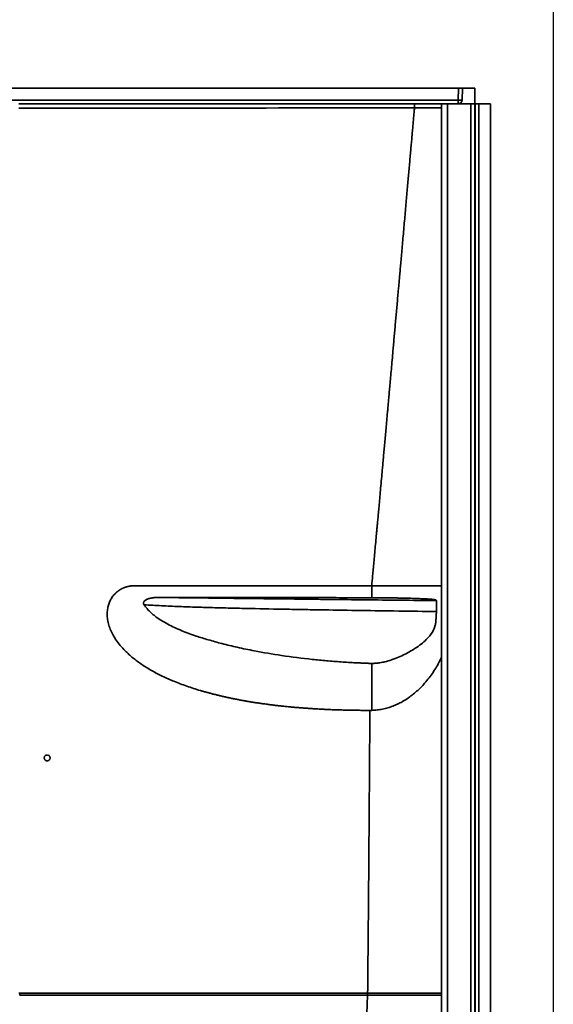
# Model space of a CAD drawing. Units: inches. Extents: x 240 to 517, y 61 to 259.
# Drawn here: x 483 to 517, y 99 to 162 of the extents above; entities that cross this region are included whole.
import ezdxf

# ---------------------------------------------------------------- set-up
doc = ezdxf.new("R2010")
doc.units = ezdxf.units.IN
doc.header["$MEASUREMENT"] = 0
doc.layers.add('ARCHITECT', color=179, linetype='Continuous')

msp = doc.modelspace()

# ---------------------------------------------------------------- linework, layer by layer
at = {"color": 7, "linetype": 'Continuous', "lineweight": 35}
for p, q in [((454.755, 157.199), (510.679, 157.199)), ((510.653, 156.44), (510.679, 157.199)), ((510.679, 157.199), (510.929, 157.199)), ((510.902, 156.44), (510.929, 157.199)), ((510.929, 157.199), (511.717, 157.199)), ((511.717, 157.199), (511.717, 156.199)), ((454.781, 156.44), (510.653, 156.44)), ((509.592, 81.736), (509.592, 156.199)), ((509.592, 156.199), (509.967, 156.199)), ((509.967, 156.199), (509.967, 81.736)), ((509.967, 156.199), (511.476, 156.199)), ((510.653, 156.199), (510.653, 156.44)), ((511.476, 78.249), (511.476, 156.199)), ((511.476, 156.199), (511.725, 156.199)), ((511.725, 156.199), (511.725, 78.249)), ((511.725, 156.199), (511.739, 156.199)), ((511.739, 78.249), (511.739, 156.199)), ((511.739, 156.199), (511.988, 156.199)), ((511.988, 156.199), (511.988, 78.249)), ((511.988, 156.199), (512.717, 156.199)), ((512.717, 78.249), (512.717, 156.199)), ((504.86, 99.199), (482.583, 99.199)), ((504.811, 97.997), (504.845, 99.199))]:
    msp.add_line(p, q, dxfattribs=at)
at = {"color": 7, "linetype": 'Continuous', "lineweight": 35, "flags": 128}
for points in [[(482.583, 99.326), (482.583, 99.301), (482.583, 99.278), (482.583, 99.256), (482.583, 99.236), (482.583, 99.22), (482.583, 99.209), (482.583, 99.201), (482.583, 99.199)], [(504.86, 99.322), (504.86, 99.297), (504.86, 99.274), (504.86, 99.253), (504.86, 99.235), (504.86, 99.219), (504.86, 99.208), (504.86, 99.201), (504.86, 99.199)]]:
    msp.add_lwpolyline(points, dxfattribs=at)
at = {"color": 7, "linetype": 'Continuous', "lineweight": 35}
for centre, radius, start, end in [((510.653, 156.449), 0.25, 270, 358), ((510.778, 158.232), 1.797, 266.0129, 273.9871), ((509.083, 62.663), 93.284, 89.68711, 90.75267)]:
    msp.add_arc(centre, radius, start, end, dxfattribs=at)
for points, knots in [([(482.525, 156.199), (484.638, 156.199), (486.751, 156.199), (490.976, 156.199), (493.089, 156.199), (499.427, 156.199), (503.649, 156.199), (507.87, 156.199)], [0, 0, 0, 0, 0.25, 0.25, 0.5, 0.5, 1, 1, 1, 1]), ([(507.857, 155.939), (507.857, 155.973), (507.858, 156.007), (507.859, 156.07), (507.86, 156.099), (507.862, 156.147), (507.864, 156.166), (507.867, 156.192), (507.869, 156.199), (507.87, 156.199)], [0, 0, 0, 0, 0.25, 0.25, 0.5, 0.5, 0.75, 0.75, 1, 1, 1, 1]), ([(507.87, 156.199), (507.97, 156.199), (508.169, 156.199), (508.459, 156.199), (508.725, 156.199), (508.963, 156.199), (509.174, 156.199), (509.365, 156.199), (509.501, 156.199), (509.564, 156.199), (509.578, 156.199)], [0, 0, 0, 0, 0.149356, 0.299359, 0.448714, 0.577093, 0.705881, 0.834259, 0.96255, 1, 1, 1, 1]), ([(507.857, 155.939), (503.64, 155.94), (499.42, 155.938), (490.977, 155.936), (486.754, 155.934), (482.531, 155.934)], [0, 0, 0, 0, 0.5, 0.5, 1, 1, 1, 1]), ([(505.122, 125.389), (505.133, 125.507), (505.155, 125.756), (505.19, 126.146), (505.229, 126.569), (505.271, 127.023), (505.317, 127.511), (505.366, 128.035), (505.405, 128.456), (505.434, 128.777), (505.455, 128.999), (505.48, 129.269), (505.509, 129.587), (505.543, 129.955), (505.581, 130.373), (505.623, 130.843), (505.67, 131.363), (505.721, 131.931), (505.767, 132.442), (505.807, 132.889), (505.841, 133.263), (505.876, 133.662), (505.913, 134.082), (505.953, 134.522), (505.994, 134.981), (506.038, 135.459), (506.084, 135.96), (506.123, 136.389), (506.156, 136.753), (506.183, 137.057), (506.215, 137.404), (506.25, 137.796), (506.289, 138.234), (506.332, 138.717), (506.379, 139.247), (506.43, 139.82), (506.477, 140.354), (506.52, 140.836), (506.557, 141.257), (506.595, 141.685), (506.633, 142.12), (506.672, 142.56), (506.712, 143.003), (506.752, 143.451), (506.793, 143.906), (506.83, 144.314), (506.863, 144.682), (506.893, 145.019), (506.926, 145.388), (506.962, 145.791), (507.001, 146.229), (507.043, 146.703), (507.087, 147.21), (507.135, 147.75), (507.183, 148.299), (507.231, 148.845), (507.278, 149.371), (507.323, 149.886), (507.367, 150.387), (507.41, 150.873), (507.452, 151.345), (507.493, 151.804), (507.532, 152.252), (507.571, 152.688), (507.608, 153.11), (507.645, 153.516), (507.679, 153.907), (507.712, 154.283), (507.744, 154.644), (507.774, 154.99), (507.803, 155.321), (507.831, 155.636), (507.848, 155.84), (507.857, 155.939)], [0, 0, 0, 0, 0.0116405, 0.0244358, 0.0382924, 0.0531548, 0.0690763, 0.0861772, 0.1046544, 0.1104226, 0.1176868, 0.1264995, 0.1369076, 0.1489487, 0.1626501, 0.1780218, 0.1950495, 0.2136867, 0.2338454, 0.2452698, 0.2575362, 0.2705956, 0.2843839, 0.2988194, 0.3138255, 0.3294429, 0.3457841, 0.3630095, 0.3715861, 0.3815072, 0.3928511, 0.4056747, 0.4200036, 0.4358457, 0.4531854, 0.4719771, 0.4921386, 0.5055962, 0.5193711, 0.5334154, 0.5476739, 0.5620835, 0.5765828, 0.5912048, 0.606051, 0.6212413, 0.6312479, 0.6422389, 0.6542947, 0.6674891, 0.6818366, 0.6973305, 0.713946, 0.7316373, 0.7503335, 0.7679193, 0.7851745, 0.802038, 0.8184536, 0.8343696, 0.8497738, 0.8647563, 0.8794188, 0.8937929, 0.9075852, 0.920858, 0.9336465, 0.9459567, 0.9577848, 0.9691207, 0.9799489, 0.9902497, 1, 1, 1, 1]), ([(489.975, 125.389), (489.965, 125.389), (489.946, 125.389), (489.918, 125.388), (489.89, 125.387), (489.862, 125.386), (489.834, 125.384), (489.807, 125.382), (489.78, 125.38), (489.752, 125.378), (489.725, 125.375), (489.699, 125.371), (489.672, 125.368), (489.646, 125.364), (489.619, 125.359), (489.593, 125.355), (489.567, 125.349), (489.542, 125.344), (489.516, 125.338), (489.491, 125.332), (489.465, 125.326), (489.44, 125.319), (489.416, 125.312), (489.391, 125.304), (489.366, 125.296), (489.342, 125.288), (489.318, 125.28), (489.294, 125.271), (489.27, 125.261), (489.247, 125.252), (489.223, 125.242), (489.2, 125.231), (489.177, 125.221), (489.154, 125.21), (489.131, 125.198), (489.109, 125.187), (489.086, 125.175), (489.064, 125.162), (489.042, 125.149), (489.02, 125.136), (488.999, 125.123), (488.977, 125.109), (488.956, 125.095), (488.935, 125.08), (488.914, 125.065), (488.893, 125.05), (488.872, 125.034), (488.852, 125.018), (488.832, 125.002), (488.812, 124.985), (488.792, 124.968), (488.772, 124.951), (488.752, 124.933), (488.733, 124.915), (488.655, 124.839), (488.528, 124.696), (488.383, 124.466), (488.277, 124.214), (488.21, 123.941), (488.18, 123.635), (488.192, 123.303), (488.257, 122.952), (488.373, 122.601), (488.539, 122.252), (488.757, 121.903), (489.024, 121.557), (489.381, 121.17), (489.837, 120.758), (490.403, 120.339), (491.031, 119.951), (491.721, 119.592), (492.474, 119.26), (493.289, 118.954), (493.927, 118.749), (494.363, 118.622), (494.577, 118.562), (494.794, 118.504), (495.014, 118.447), (495.237, 118.391), (495.464, 118.337), (495.693, 118.284), (495.925, 118.233), (496.161, 118.183), (496.4, 118.135), (496.641, 118.088), (496.886, 118.043), (497.134, 117.999), (497.385, 117.957), (497.64, 117.916), (497.897, 117.877), (498.157, 117.84), (498.421, 117.804), (498.688, 117.769), (498.957, 117.736), (499.23, 117.705), (499.506, 117.675), (499.785, 117.647), (500.067, 117.62), (500.353, 117.595), (500.641, 117.572), (500.933, 117.55), (501.227, 117.53), (501.525, 117.512), (501.826, 117.495), (502.13, 117.479), (502.437, 117.465), (502.747, 117.453), (503.06, 117.443), (503.376, 117.434), (503.696, 117.427), (504.018, 117.421), (504.344, 117.417), (504.673, 117.414), (504.893, 117.414), (505.003, 117.414)], [0, 0, 0, 0, 0.001291, 0.002574, 0.003849, 0.005117, 0.006377, 0.007631, 0.008877, 0.010118, 0.011351, 0.012579, 0.0138, 0.015016, 0.016227, 0.017432, 0.018632, 0.019828, 0.021019, 0.022205, 0.023388, 0.024567, 0.025743, 0.026915, 0.028085, 0.029252, 0.030416, 0.031579, 0.032739, 0.033898, 0.035056, 0.036212, 0.037368, 0.038524, 0.039679, 0.040835, 0.041991, 0.043147, 0.044305, 0.045463, 0.046624, 0.047786, 0.04895, 0.050117, 0.051286, 0.052458, 0.053634, 0.054813, 0.055996, 0.057182, 0.058374, 0.059569, 0.06077, 0.061975, 0.063186, 0.075641, 0.087847, 0.100121, 0.112773, 0.126081, 0.14186, 0.157928, 0.174576, 0.192068, 0.21063, 0.23045, 0.251683, 0.282287, 0.314134, 0.347562, 0.382838, 0.420165, 0.459699, 0.501562, 0.511542, 0.52164, 0.531856, 0.542193, 0.552649, 0.563227, 0.573928, 0.584751, 0.595699, 0.606771, 0.617969, 0.629292, 0.640743, 0.652321, 0.664027, 0.675862, 0.687826, 0.69992, 0.712145, 0.724502, 0.73699, 0.74961, 0.762364, 0.775251, 0.788272, 0.801427, 0.814718, 0.828144, 0.841707, 0.855406, 0.869241, 0.883215, 0.897326, 0.911576, 0.925964, 0.940491, 0.955158, 0.969965, 0.984912, 1, 1, 1, 1]), ([(489.975, 125.389), (490.181, 125.389), (490.646, 125.389), (491.42, 125.389), (492.348, 125.389), (493.43, 125.389), (494.666, 125.389), (496.056, 125.389), (497.316, 125.389), (498.383, 125.389), (499.197, 125.389), (499.979, 125.389), (500.73, 125.389), (501.45, 125.389), (502.138, 125.389), (502.795, 125.389), (503.421, 125.389), (504.016, 125.389), (504.579, 125.389), (504.945, 125.389), (505.122, 125.389)], [0, 0, 0, 0, 0.040913, 0.091996, 0.153251, 0.224679, 0.30628, 0.398054, 0.500001, 0.555778, 0.609492, 0.661141, 0.710725, 0.758245, 0.803699, 0.847089, 0.888414, 0.927674, 0.964869, 1, 1, 1, 1]), ([(509.592, 125.389), (509.535, 125.389), (509.421, 125.389), (509.196, 125.389), (508.934, 125.389), (508.633, 125.389), (508.301, 125.389), (507.945, 125.389), (507.571, 125.389), (507.184, 125.389), (506.787, 125.389), (506.381, 125.389), (505.967, 125.389), (505.547, 125.389), (505.264, 125.389), (505.122, 125.389)], [0, 0, 0, 0, 0.081304, 0.162491, 0.243319, 0.324731, 0.405735, 0.484425, 0.561273, 0.63692, 0.710706, 0.783336, 0.85563, 0.927949, 1, 1, 1, 1]), ([(490.542, 124.171), (490.54, 124.174), (490.537, 124.18), (490.531, 124.189), (490.527, 124.198), (490.522, 124.206), (490.519, 124.215), (490.516, 124.223), (490.513, 124.232), (490.511, 124.24), (490.508, 124.257), (490.507, 124.281), (490.514, 124.324), (490.542, 124.378), (490.591, 124.428), (490.648, 124.469), (490.709, 124.502), (490.781, 124.534), (490.845, 124.556), (490.897, 124.571), (490.935, 124.58), (490.975, 124.59), (491.017, 124.599), (491.062, 124.607), (491.109, 124.614), (491.159, 124.621), (491.211, 124.627), (491.266, 124.631), (491.323, 124.635), (491.382, 124.637), (491.422, 124.638), (491.443, 124.638)], [0, 0, 0, 0, 0.008904, 0.017545, 0.025934, 0.034086, 0.042015, 0.049737, 0.05727, 0.064632, 0.071843, 0.098857, 0.125606, 0.182773, 0.25074, 0.302265, 0.360869, 0.426976, 0.500878, 0.53197, 0.564944, 0.599812, 0.636582, 0.675262, 0.715859, 0.75838, 0.802829, 0.849211, 0.897531, 0.947793, 1, 1, 1, 1]), ([(509.266, 123.733), (507.647, 123.755), (506.041, 123.778), (503.653, 123.814), (502.86, 123.826), (501.676, 123.846), (501.281, 123.852), (500.496, 123.866), (500.104, 123.873), (498.931, 123.895), (498.153, 123.91), (496.993, 123.935), (496.608, 123.943), (495.839, 123.962), (495.456, 123.972), (494.692, 123.992), (494.311, 124.004), (493.551, 124.028), (493.172, 124.041), (492.417, 124.071), (492.04, 124.088), (491.289, 124.125), (490.915, 124.147), (490.542, 124.171)], [0, 0, 0, 0, 0.25, 0.25, 0.375, 0.375, 0.4375, 0.4375, 0.5, 0.5, 0.625, 0.625, 0.6875, 0.6875, 0.75, 0.75, 0.8125, 0.8125, 0.875, 0.875, 0.9375, 0.9375, 1, 1, 1, 1]), ([(505.031, 120.419), (505.017, 120.42), (504.985, 120.421), (504.929, 120.423), (504.859, 120.425), (504.774, 120.428), (504.675, 120.432), (504.526, 120.439), (504.333, 120.447), (504.022, 120.462), (503.636, 120.484), (503.01, 120.523), (502.238, 120.583), (500.961, 120.705), (499.418, 120.9), (497.818, 121.172), (496.548, 121.436), (495.567, 121.672), (494.69, 121.912), (493.981, 122.134), (493.418, 122.331), (492.954, 122.51), (492.509, 122.702), (492.058, 122.923), (491.633, 123.166), (491.29, 123.405), (491.041, 123.612), (490.89, 123.756), (490.777, 123.876), (490.708, 123.955), (490.656, 124.019), (490.62, 124.065), (490.589, 124.106), (490.564, 124.14), (490.549, 124.162), (490.542, 124.171)], [0, 0, 0, 0, 0.002701, 0.00635, 0.010947, 0.016492, 0.022984, 0.030424, 0.045853, 0.060847, 0.091702, 0.121724, 0.184056, 0.243746, 0.373561, 0.489546, 0.562201, 0.628264, 0.687772, 0.740772, 0.774084, 0.804793, 0.838501, 0.869173, 0.90346, 0.934439, 0.951073, 0.967084, 0.975356, 0.983462, 0.987595, 0.991705, 0.994892, 0.997656, 1, 1, 1, 1]), ([(491.443, 124.638), (492.153, 124.629), (492.867, 124.621), (494.303, 124.603), (495.026, 124.595), (496.116, 124.582), (496.48, 124.577), (497.212, 124.569), (497.579, 124.565), (498.683, 124.552), (499.423, 124.543), (500.54, 124.53), (500.913, 124.526), (501.661, 124.517), (502.036, 124.513), (503.164, 124.5), (503.918, 124.492), (506.191, 124.466), (507.719, 124.45), (509.26, 124.434)], [0, 0, 0, 0, 0.125, 0.125, 0.25, 0.25, 0.3125, 0.3125, 0.375, 0.375, 0.5, 0.5, 0.5625, 0.5625, 0.625, 0.625, 0.75, 0.75, 1, 1, 1, 1]), ([(491.443, 124.638), (491.563, 124.638), (491.813, 124.638), (492.204, 124.638), (492.626, 124.638), (493.177, 124.638), (493.879, 124.637), (494.763, 124.636), (495.762, 124.635), (496.888, 124.634), (498.033, 124.632), (499.186, 124.63), (500.335, 124.628), (501.416, 124.626), (502.412, 124.624), (503.135, 124.622), (503.723, 124.621), (504.121, 124.62), (504.472, 124.619), (504.762, 124.619), (504.945, 124.618), (505.031, 124.618)], [0, 0, 0, 0, 0.026503, 0.0552739, 0.0863149, 0.1196263, 0.17694, 0.2413207, 0.3146767, 0.3975635, 0.4899975, 0.567431, 0.6520262, 0.7437976, 0.8061233, 0.8717824, 0.9035189, 0.9358853, 0.9596357, 0.9810078, 1, 1, 1, 1]), ([(509.226, 124.467), (509.224, 124.47), (509.22, 124.472), (509.209, 124.477), (509.2, 124.48), (509.174, 124.487), (509.099, 124.501), (508.964, 124.516), (508.769, 124.531), (508.581, 124.543), (508.33, 124.556), (508.111, 124.565), (507.991, 124.57), (507.805, 124.576), (507.6, 124.583), (507.248, 124.592), (506.951, 124.598), (506.637, 124.604), (506.353, 124.608), (506.104, 124.611), (505.894, 124.613), (505.768, 124.614), (505.64, 124.615), (505.512, 124.616), (505.383, 124.617), (505.253, 124.617), (505.166, 124.618), (505.122, 124.618)], [0.6142478, 0.6142478, 0.6142478, 0.6142478, 0.625, 0.6289062, 0.6367188, 0.640625, 0.6640625, 0.7109375, 0.71875, 0.75, 0.78125, 0.796875, 0.8110389, 0.8125, 0.84375, 0.859375, 0.890625, 0.90625, 0.921875, 0.9453125, 0.953125, 0.9609375, 0.96875, 0.9765625, 0.984375, 0.9921875, 1, 1, 1, 1]), ([(509.26, 124.434), (509.26, 124.434), (509.257, 124.436), (509.254, 124.44), (509.25, 124.444), (509.246, 124.448), (509.241, 124.452), (509.235, 124.459), (509.23, 124.463), (509.227, 124.466), (509.226, 124.467)], [0.55672018, 0.55672018, 0.55672018, 0.55672018, 0.55761719, 0.5703125, 0.57421875, 0.578125, 0.58984375, 0.59765625, 0.609375, 0.61424776, 0.61424776, 0.61424776, 0.61424776]), ([(509.266, 123.734), (509.267, 123.739), (509.268, 123.755), (509.269, 123.79), (509.272, 123.871), (509.273, 123.977), (509.273, 124.093), (509.273, 124.179), (509.271, 124.258), (509.269, 124.338), (509.266, 124.405), (509.262, 124.431), (509.26, 124.434), (509.26, 124.434)], [0.49812869, 0.49812869, 0.49812869, 0.49812869, 0.5, 0.50390625, 0.5078125, 0.51953125, 0.5234375, 0.52867774, 0.53515625, 0.5390625, 0.54736328, 0.55566406, 0.55672018, 0.55672018, 0.55672018, 0.55672018]), ([(509.226, 123.1), (509.227, 123.104), (509.228, 123.119), (509.229, 123.144), (509.233, 123.202), (509.236, 123.255), (509.243, 123.366), (509.248, 123.445), (509.254, 123.541), (509.257, 123.59), (509.262, 123.656), (509.265, 123.705), (509.266, 123.731), (509.266, 123.734)], [0.42042302, 0.42042302, 0.42042302, 0.42042302, 0.421875, 0.42578125, 0.4296875, 0.44335938, 0.4453125, 0.47070312, 0.47265625, 0.48046875, 0.48876953, 0.49707031, 0.49812869, 0.49812869, 0.49812869, 0.49812869]), ([(505.122, 120.418), (505.167, 120.418), (505.254, 120.419), (505.386, 120.427), (505.516, 120.44), (505.713, 120.467), (506.006, 120.525), (506.327, 120.619), (506.693, 120.75), (507.199, 120.966), (507.628, 121.201), (507.916, 121.387), (508.251, 121.612), (508.541, 121.853), (508.791, 122.13), (509.017, 122.413), (509.148, 122.675), (509.201, 122.913), (509.208, 122.95), (509.212, 122.971), (509.215, 122.991), (509.219, 123.018), (509.223, 123.056), (509.225, 123.083), (509.226, 123.1)], [0, 0, 0, 0, 0.0078125, 0.015625, 0.0234375, 0.03125, 0.0513393, 0.078125, 0.09375, 0.125, 0.1875, 0.1987858, 0.203125, 0.28125, 0.296875, 0.3125, 0.390625, 0.3984375, 0.4023438, 0.4042969, 0.40625, 0.4101562, 0.4140625, 0.420423, 0.420423, 0.420423, 0.420423]), ([(505.122, 120.418), (505.113, 120.418), (505.094, 120.418), (505.063, 120.418), (505.042, 120.419), (505.031, 120.419)], [0, 0, 0, 0, 0.30525, 0.638573, 1, 1, 1, 1]), ([(505.122, 117.416), (505.239, 117.422), (505.474, 117.434), (505.818, 117.491), (506.153, 117.573), (506.475, 117.682), (506.783, 117.813), (507.095, 117.974), (507.406, 118.167), (507.714, 118.391), (508.001, 118.631), (508.267, 118.884), (508.534, 119.17), (508.799, 119.491), (509.054, 119.844), (509.28, 120.204), (509.454, 120.531), (509.556, 120.742), (509.591, 120.831), (509.592, 120.834)], [0, 0, 0, 0, 0.05035, 0.10083, 0.151318, 0.201909, 0.252607, 0.30341, 0.364569, 0.42598, 0.48772, 0.549822, 0.612365, 0.691792, 0.772482, 0.854113, 0.936325, 0.997841, 1, 1, 1, 1]), ([(504.86, 99.322), (504.867, 100.075), (504.875, 100.829), (504.889, 102.337), (504.896, 103.091), (504.909, 104.598), (504.916, 105.352), (504.928, 106.86), (504.934, 107.614), (504.946, 109.121), (504.952, 109.875), (504.963, 111.383), (504.969, 112.137), (504.985, 114.398), (504.994, 115.906), (505.003, 117.414)], [0, 0, 0, 0, 0.125, 0.125, 0.25, 0.25, 0.375, 0.375, 0.5, 0.5, 0.625, 0.625, 0.75, 0.75, 1, 1, 1, 1]), ([(484.529, 114.374), (484.529, 114.386), (484.528, 114.398), (484.523, 114.422), (484.52, 114.434), (484.51, 114.457), (484.505, 114.468), (484.491, 114.488), (484.483, 114.498), (484.466, 114.515), (484.456, 114.523), (484.436, 114.537), (484.425, 114.542), (484.402, 114.552), (484.391, 114.555), (484.366, 114.56), (484.354, 114.561), (484.33, 114.561), (484.317, 114.56), (484.293, 114.555), (484.282, 114.552), (484.259, 114.543), (484.248, 114.537), (484.228, 114.523), (484.218, 114.515), (484.201, 114.498), (484.193, 114.488), (484.179, 114.468), (484.173, 114.457), (484.164, 114.434), (484.16, 114.423), (484.156, 114.399), (484.154, 114.386), (484.154, 114.362), (484.156, 114.35), (484.16, 114.325), (484.164, 114.314), (484.173, 114.291), (484.179, 114.28), (484.193, 114.26), (484.201, 114.25), (484.218, 114.233), (484.228, 114.225), (484.248, 114.211), (484.259, 114.205), (484.281, 114.196), (484.293, 114.192), (484.317, 114.188), (484.329, 114.186), (484.354, 114.186), (484.366, 114.188), (484.39, 114.192), (484.402, 114.196), (484.425, 114.205), (484.436, 114.211), (484.456, 114.225), (484.466, 114.233), (484.483, 114.25), (484.491, 114.259), (484.505, 114.28), (484.51, 114.291), (484.52, 114.313), (484.523, 114.325), (484.528, 114.349), (484.529, 114.362), (484.529, 114.374)], [0, 0, 0, 0, 0.03125, 0.03125, 0.0625, 0.0625, 0.09375, 0.09375, 0.125, 0.125, 0.15625, 0.15625, 0.1875, 0.1875, 0.21875, 0.21875, 0.25, 0.25, 0.28125, 0.28125, 0.3125, 0.3125, 0.34375, 0.34375, 0.375, 0.375, 0.40625, 0.40625, 0.4375, 0.4375, 0.46875, 0.46875, 0.5, 0.5, 0.53125, 0.53125, 0.5625, 0.5625, 0.59375, 0.59375, 0.625, 0.625, 0.65625, 0.65625, 0.6875, 0.6875, 0.71875, 0.71875, 0.75, 0.75, 0.78125, 0.78125, 0.8125, 0.8125, 0.84375, 0.84375, 0.875, 0.875, 0.90625, 0.90625, 0.9375, 0.9375, 0.96875, 0.96875, 1, 1, 1, 1]), ([(504.86, 99.322), (505.001, 99.322), (505.282, 99.322), (505.7, 99.322), (506.113, 99.322), (506.517, 99.322), (506.909, 99.322), (507.286, 99.322), (507.647, 99.322), (507.987, 99.322), (508.305, 99.322), (508.598, 99.322), (508.865, 99.323), (509.104, 99.323), (509.312, 99.323), (509.477, 99.323), (509.557, 99.323), (509.592, 99.323)], [0, 0, 0, 0, 0.06765, 0.135541, 0.203432, 0.271082, 0.338732, 0.406623, 0.474514, 0.542164, 0.609819, 0.677717, 0.745615, 0.81327, 0.880939, 0.948849, 1, 1, 1, 1]), ([(509.592, 99.199), (509.536, 99.199), (509.422, 99.199), (509.21, 99.199), (508.966, 99.199), (508.692, 99.199), (508.391, 99.199), (508.065, 99.199), (507.716, 99.199), (507.347, 99.199), (506.96, 99.199), (506.558, 99.199), (506.145, 99.199), (505.722, 99.199), (505.292, 99.199), (505.004, 99.199), (504.86, 99.199)], [0, 0, 0, 0, 0.068974, 0.140489, 0.211992, 0.283749, 0.355507, 0.42701, 0.498506, 0.570257, 0.642008, 0.713504, 0.785, 0.856752, 0.928504, 1, 1, 1, 1])]:
    msp.add_open_spline(points, degree=3, knots=knots, dxfattribs=at)
for points in [[(505.122, 125.389), (505.122, 124.709), (505.122, 124.632), (505.122, 124.618)], [(505.122, 124.618), (505.092, 124.618), (505.062, 124.618), (505.031, 124.618)], [(505.122, 117.416), (505.122, 118.427), (505.122, 119.544), (505.122, 120.418)], [(505.122, 117.416), (505.083, 117.416), (505.043, 117.416), (505.003, 117.416)], [(482.531, 99.336), (482.547, 99.33), (482.565, 99.326), (482.583, 99.326)], [(482.583, 99.326), (490.008, 99.326), (497.434, 99.323), (504.86, 99.322)]]:
    msp.add_open_spline(points, degree=3, dxfattribs=at)
at = {"layer": 'ARCHITECT'}
msp.add_line((516.749, 258.878), (516.749, 63.78), dxfattribs=at)

doc.saveas('drawing.dxf')
